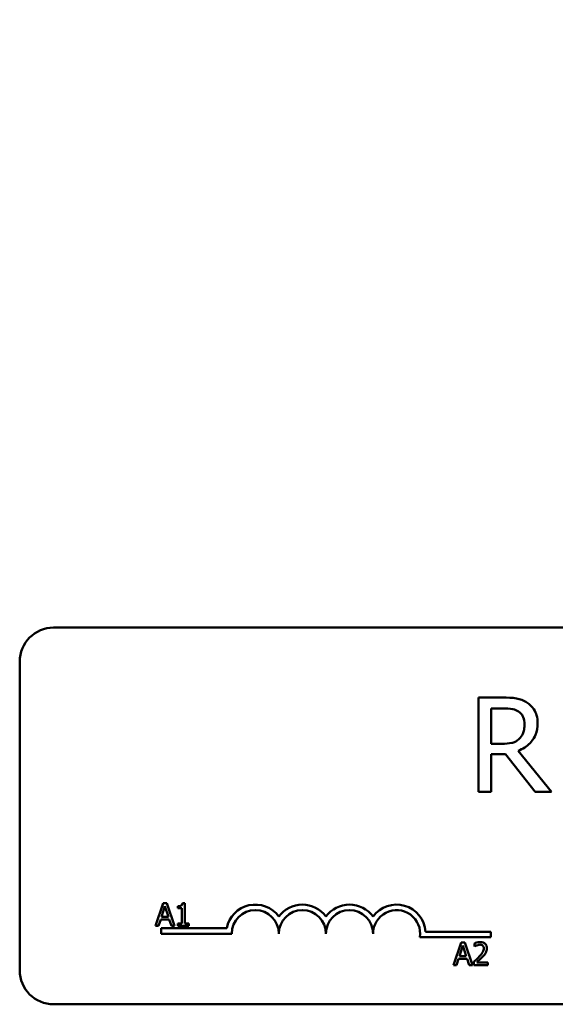
# Model space of a CAD drawing. Units: inches. Extents: x 0.05 to 2.15, y 0.02 to 1.67.
# Drawn here: x 0.39 to 0.42, y 0.97 to 1.03 of the extents above; entities that cross this region are included whole.
import ezdxf

# ---------------------------------------------------------------- set-up
doc = ezdxf.new("R2010")
doc.units = ezdxf.units.IN
doc.header["$LTSCALE"] = 0.1
doc.header["$MEASUREMENT"] = 0
doc.layers.add('Symbol (ANSI)', color=7, linetype='Continuous', lineweight=25)
doc.layers.add('Visible (ANSI)', color=7, linetype='Continuous', lineweight=50)
doc.styles.add('Note Text (ANSI)', font='tahoma.ttf')
doc.dimstyles.new('Default (ANSI)$7', dxfattribs={"dimscale": 0.1, "dimtxt": 0.1400000005960464, "dimasz": 0.0984251946210861, "dimexe": 0.125, "dimexo": 0.0625, "dimgap": 0.031496062992126, "dimtad": 0, "dimtih": 1, "dimtoh": 1, "dimrnd": 1e-08, "dimzin": 0, "dimdsep": 46, "dimtxsty": 'Note Text (ANSI)', "dimcen": 0.09, "dimdle": 0.3937007874015748, "dimclrd": 256, "dimclre": 256, "dimclrt": 256, "dimadec": 0, "dimazin": 1, "dimtfac": 0.8571428656578062, "dimtofl": 0, "dimtmove": 0, "dimatfit": 3, "dimfxl": 1, "dimtolj": 1, "dimtzin": 4, "dimlwd": -1, "dimlwe": -1, "dimarcsym": 0})

msp = doc.modelspace()

# ---------------------------------------------------------------- linework, layer by layer
at = {"layer": 'Visible (ANSI)'}
for p, q in [((0.3887396858526009, 0.9902840185405358), (0.4958507969637119, 0.9902840185405368)), ((0.3867396858526012, 0.9700617963183136), (0.386739685852601, 0.9882840185405358)), ((0.4152297769326064, 0.9861576741859002), (0.4137981183911689, 0.9861576741859002)), ((0.4137981183911689, 0.9861576741859002), (0.413798118391169, 0.9806021187137804)), ((0.4145364580163128, 0.9834294192295756), (0.4145364580163128, 0.9855183801202267)), ((0.4145364580163128, 0.9855183801202267), (0.4152702955705716, 0.9855183801202267)), ((0.4151847562237563, 0.9834294192295756), (0.4145364580163128, 0.9834294192295756)), ((0.4145364580163128, 0.9806021187137804), (0.4145364580163128, 0.9828126355183274)), ((0.4145364580163128, 0.9828126355183274), (0.4153828473426973, 0.9828126355183274)), ((0.4153828473426973, 0.9828126355183274), (0.4171386549878566, 0.9806021187137804)), ((0.4180975960863666, 0.9806021187137804), (0.4161211869678412, 0.9830197307790383)), ((0.413798118391169, 0.9806021187137804), (0.4145364580163128, 0.9806021187137804)), ((0.4171386549878566, 0.9806021187137804), (0.4180975960863666, 0.9806021187137804)), ((0.3952002655939649, 0.9740301227831247), (0.3947507788244983, 0.9726967894333128)), ((0.3950997793690601, 0.9732208304986766), (0.3953050738070377, 0.9738485992800708)), ((0.3954185259964462, 0.9740301227831247), (0.3952002655939649, 0.9740301227831247)), ((0.3953050738070376, 0.9738485992800708), (0.3955114487420571, 0.9732208304986766)), ((0.3958680127659129, 0.9726967894333128), (0.3954185259964462, 0.9740301227831247)), ((0.3960614217364285, 0.9738485992800708), (0.3960614217364285, 0.9737265031143264)), ((0.3960614217364285, 0.9737265031143264), (0.3963034530738336, 0.9737265031143264)), ((0.3963034530738336, 0.9737265031143264), (0.3963034530738336, 0.9728329320606031)), ((0.3964752521035095, 0.9740344447712928), (0.3963369484821352, 0.9740344447712928)), ((0.3964752521035095, 0.9728329320606031), (0.3964752521035095, 0.9740344447712928)), ((0.3949301413334681, 0.9726967894333128), (0.3950511570021707, 0.9730695609127984)), ((0.3950511570021707, 0.9730695609127984), (0.3955600711089465, 0.9730695609127984)), ((0.3955114487420571, 0.9732208304986766), (0.3950997793690601, 0.9732208304986766)), ((0.3955600711089465, 0.9730695609127984), (0.3956810867776491, 0.9726967894333128)), ((0.3947507788244983, 0.9726967894333128), (0.3949301413334681, 0.9726967894333128)), ((0.3950730191859345, 0.9722284629849804), (0.3950730191859345, 0.9725550855246771)), ((0.3950730191859345, 0.9725550855246771), (0.3989444437554815, 0.9725550855246771)), ((0.3956810867776491, 0.9726967894333128), (0.3958680127659129, 0.9726967894333128)), ((0.3960614217364285, 0.9728329320606031), (0.3960614217364285, 0.9726967894333128)), ((0.3963034530738336, 0.9728329320606031), (0.3960614217364285, 0.9728329320606031)), ((0.3960614217364285, 0.9726967894333128), (0.3967118809557047, 0.9726967894333128)), ((0.3967118809557047, 0.9728329320606031), (0.3964752521035095, 0.9728329320606031)), ((0.3967118809557047, 0.9726967894333128), (0.3967118809557047, 0.9728329320606031)), ((0.4106734571797371, 0.972344992478627), (0.414517463630379, 0.972344992478627)), ((0.414517463630379, 0.972344992478627), (0.414517463630379, 0.9720183699389302)), ((0.3992396858526011, 0.9722284629849804), (0.3950730191859345, 0.9722284629849804)), ((0.414517463630379, 0.9720183699389302), (0.4103348149389917, 0.9720183699389302)), ((0.4127607202596993, 0.9717075286881351), (0.4123112334902327, 0.9703741953383233)), ((0.4126602340347944, 0.970898236403687), (0.4128655284727719, 0.9715260051850814)), ((0.4129789806621806, 0.9717075286881351), (0.4127607202596993, 0.9717075286881351)), ((0.4128655284727721, 0.9715260051850814), (0.4130719034077915, 0.970898236403687)), ((0.4134284674316472, 0.9703741953383233), (0.4129789806621806, 0.9717075286881351)), ((0.4135451611121818, 0.97165566483012), (0.4135451611121818, 0.9714654973507298)), ((0.4135451611121818, 0.9714654973507298), (0.4135548855855597, 0.9714654973507298)), ((0.4124905959992027, 0.9703741953383233), (0.412611611667905, 0.9707469668178088)), ((0.412611611667905, 0.9707469668178088), (0.4131205257746811, 0.9707469668178088)), ((0.4130719034077915, 0.970898236403687), (0.4126602340347944, 0.970898236403687)), ((0.4131205257746811, 0.9707469668178088), (0.4132415414433835, 0.9703741953383233)), ((0.4123112334902327, 0.9703741953383233), (0.4124905959992027, 0.9703741953383233)), ((0.4132415414433835, 0.9703741953383233), (0.4134284674316472, 0.9703741953383233)), ((0.4135170681890902, 0.9705632823206713), (0.4135170681890902, 0.9703741953383233)), ((0.4135170681890902, 0.9703741953383233), (0.4143393264380422, 0.9703741953383233)), ((0.4143393264380422, 0.9705287064153274), (0.4136845452305982, 0.9705287064153274)), ((0.4143393264380422, 0.9703741953383233), (0.4143393264380422, 0.9705287064153274)), ((0.4958507969637121, 0.9680617963183147), (0.3887396858526012, 0.9680617963183134))]:
    msp.add_line(p, q, dxfattribs=at)
for centre, radius, start, end in [((0.388739685852601, 0.9882840185405358), 0.002, 90, 180), ((0.4006285747414901, 0.9722284629849804), 0.0017155114285856, 35.94251469295068, 169.0242400062522), ((0.4006285747414901, 0.9722284629849804), 0.0013888888888813, 0, 180), ((0.4034063525192679, 0.9722284629849806), 0.0017155114285795, 35.9425146929483, 144.0574853070517), ((0.4034063525192679, 0.9722284629849806), 0.0013888888888889, 0, 180), ((0.4061841302970456, 0.9722284629849806), 0.0017155114285875, 35.94251469295077, 144.0574853070492), ((0.4061841302970456, 0.9722284629849806), 0.0013888888888889, 0, 180), ((0.4089619080748234, 0.9722284629849806), 0.0017155114286279, 3.894927878495185, 144.0574853070493), ((0.4089619080748234, 0.9722284629849806), 0.0013888888888889, 351.2996422013238, 180), ((0.3887396858526012, 0.9700617963183136), 0.002, 180, 270)]:
    msp.add_arc(centre, radius, start, end, dxfattribs=at)
for points, knots in [([(0.4166434271905039, 0.9858650395783735), (0.4165485440455294, 0.985926348687434), (0.41644865550959, 0.9859785743429851), (0.4162416783485512, 0.9860596972595826), (0.4161368453265358, 0.9860885376527344), (0.415765350587393, 0.9861482885548344), (0.4154967079344998, 0.9861576741859002), (0.4152297769326064, 0.9861576741859002)], [-0.1677597780295664, -0.1677597780295664, -0.1677597780295664, -0.1677597780295664, -0.1290227089734315, -0.1290227089734315, -0.0915306405492387, -0.0915306405492387, 0, 0, 0, 0]), ([(0.4172737171144072, 0.984649480439417), (0.4172737171144072, 0.9848047957977335), (0.4172577006910525, 0.9849623849427768), (0.4171861082476011, 0.9852186855689744), (0.4171374962843811, 0.9853418529450854), (0.4169367686676189, 0.9856344469960184), (0.4168022548900188, 0.9857624124494563), (0.4166434271905039, 0.9858650395783735)], [-0.2014196562175487, -0.2014196562175487, -0.2014196562175487, -0.2014196562175487, -0.1216699249590198, -0.1216699249590198, -0.0648421685226605, -0.0648421685226605, 0, 0, 0, 0]), ([(0.4152702955705716, 0.9855183801202267), (0.4153946342963865, 0.9855183801202267), (0.4156242826651022, 0.9855130992881255), (0.4159359503937563, 0.9854415039512883), (0.4160499717300978, 0.9853968012539295), (0.4161527014640364, 0.985329293143056)], [-0.1096682322672082, -0.1096682322672082, -0.1096682322672082, -0.1096682322672082, -0.0421512442160259, -0.0421512442160259, 0, 0, 0, 0]), ([(0.4161527014640364, 0.985329293143056), (0.4162151888751702, 0.9852871141405403), (0.416271378766767, 0.9852375281410956), (0.4163746896088824, 0.9851121442048127), (0.4164084358351303, 0.9850464549481328), (0.4164834373810795, 0.984864685288042), (0.4165038629930682, 0.984728130116774), (0.4165038629930682, 0.9845909535179115)], [-0.0850331538465694, -0.0850331538465694, -0.0850331538465694, -0.0850331538465694, -0.0674010329772325, -0.0674010329772325, -0.047037855749801, -0.047037855749801, 0, 0, 0, 0]), ([(0.4161211869678412, 0.9830197307790383), (0.4162581966063713, 0.9830708191188294), (0.4163897127798596, 0.9831346304880137), (0.4166298156879773, 0.9832887645998685), (0.4167368887655689, 0.9833761501259553), (0.4170223120949168, 0.9836746855124436), (0.417109866395803, 0.9838616561019428), (0.4172383626367421, 0.9841776676969459), (0.4172737171144073, 0.9844127211824137), (0.4172737171144072, 0.984649480439417)], [-0.1541802801791542, -0.1541802801791542, -0.1541802801791542, -0.1541802801791542, -0.1350938808861077, -0.1350938808861077, -0.1169396808029015, -0.1169396808029015, -0.0811847492265319, -0.0811847492265319, 0, 0, 0, 0]), ([(0.4165038629930682, 0.9845909535179115), (0.4165038629930682, 0.9844867122158492), (0.4164963499208576, 0.9843811491291004), (0.4164589071896915, 0.9841753672215771), (0.4164315584974633, 0.9840888941241988), (0.416348686733072, 0.9839019411067241), (0.4162787824499498, 0.9838026126062263), (0.4161887180311167, 0.9837175517662172)], [-0.0976001405072317, -0.0976001405072317, -0.0976001405072317, -0.0976001405072317, -0.0701221393348968, -0.0701221393348968, -0.0424794092233513, -0.0424794092233513, 0, 0, 0, 0]), ([(0.4161887180311167, 0.9837175517662172), (0.4161306755851563, 0.9836595093202568), (0.41606568938496, 0.9836107585505478), (0.4158895654271972, 0.9835157807094507), (0.4157968701179888, 0.9834941242874066), (0.4155723586281673, 0.9834444536038176), (0.4153755312637199, 0.9834294192295756), (0.4151847562237563, 0.9834294192295756)], [-0.088086452007382, -0.088086452007382, -0.088086452007382, -0.088086452007382, -0.0787870061911368, -0.0787870061911368, -0.0654167612035541, -0.0654167612035541, 0, 0, 0, 0]), ([(0.3963369484821352, 0.9740344447712928), (0.3963355069212294, 0.9740164252599702), (0.3963327602233795, 0.9739981839773038), (0.3963240260517732, 0.9739656436101547), (0.3963184644933617, 0.9739508864782715), (0.3963026197935964, 0.9739224734316791), (0.39629219611082, 0.9739093992684235), (0.3962716596619104, 0.9738923800633476), (0.3962551079535097, 0.9738801355892984), (0.3961766984975368, 0.9738535852018427), (0.3961183878970989, 0.9738485992800708), (0.3960614217364285, 0.9738485992800708)], [-0.1005438135457126, -0.1005438135457126, -0.1005438135457126, -0.1005438135457126, -0.0762723394812464, -0.0762723394812464, -0.0553229370282557, -0.0553229370282557, -0.0326179861171894, -0.0326179861171894, -0.0195336964938852, -0.0195336964938852, 0, 0, 0, 0]), ([(0.4138865981774499, 0.9717356216112268), (0.4138011248318806, 0.9717356216112268), (0.4137289925423602, 0.9717171448953545), (0.4136449356228522, 0.971694637851333), (0.4135880030737457, 0.9716766657916707), (0.4135451611121818, 0.97165566483012)], [-0.0253747941046475, -0.0253747941046475, -0.0253747941046475, -0.0253747941046475, -0.01636058534834, -0.01636058534834, 0, 0, 0, 0]), ([(0.4135548855855597, 0.9714654973507298), (0.4135733409443601, 0.9714784161018905), (0.4135924258314019, 0.971490427573935), (0.4136348788171988, 0.9715165524882715), (0.4136591794265121, 0.9715288248279508), (0.4136845452305982, 0.9715389711495854)], [-0.0170926896844378, -0.0170926896844378, -0.0170926896844378, -0.0170926896844378, -0.0093679618524939, -0.0093679618524939, 0, 0, 0, 0]), ([(0.4136845452305982, 0.9715389711495854), (0.4137277560394023, 0.9715568878264063), (0.4137630960879339, 0.9715657119385159), (0.4138090430340423, 0.9715769434142311), (0.4138411270813331, 0.9715811105342227), (0.4138736322129459, 0.9715811105342227)], [-0.0162192926612816, -0.0162192926612816, -0.0162192926612816, -0.0162192926612816, -0.0111460096300321, -0.0111460096300321, 0, 0, 0, 0]), ([(0.4141026975858473, 0.9713596086406154), (0.4141026975858473, 0.9713238815560671), (0.4140980420499486, 0.9712887674760174), (0.4140791973268875, 0.9712185114211095), (0.4140649043485053, 0.9711843914514627), (0.4140065957649342, 0.971079096339383), (0.4139311479117067, 0.9709854253934611), (0.4138390563076024, 0.9708841899421411)], [-0.0876249157194122, -0.0876249157194122, -0.0876249157194122, -0.0876249157194122, -0.0676359354987787, -0.0676359354987787, -0.0469278164331628, -0.0469278164331628, 0, 0, 0, 0]), ([(0.4138736322129459, 0.9715811105342227), (0.4139163976673057, 0.9715811105342227), (0.413946482460578, 0.9715737171653447), (0.4139925899336209, 0.9715580162067551), (0.4140160786565983, 0.9715449379318541), (0.4140367872662859, 0.9715270856821234)], [-0.0167018995278755, -0.0167018995278755, -0.0167018995278755, -0.0167018995278755, -0.0093753483871179, -0.0093753483871179, 0, 0, 0, 0]), ([(0.4142842210889011, 0.9713693331139932), (0.4142842210889011, 0.9713978570933794), (0.4142819584600116, 0.9714264398464603), (0.4142718382595337, 0.9714803136059385), (0.4142644694333273, 0.9715054965021924), (0.4142372591284155, 0.9715689216835492), (0.4142134111628343, 0.9716033636971427), (0.4141583482351888, 0.9716566924633776), (0.4141226341449182, 0.9716841459066831), (0.4140122431807128, 0.971727387406085), (0.4139488895007219, 0.9717356216112268), (0.4138865981774499, 0.9717356216112268)], [-0.0959953968727434, -0.0959953968727434, -0.0959953968727434, -0.0959953968727434, -0.0798006493865818, -0.0798006493865818, -0.0648758660386569, -0.0648758660386569, -0.04062092243748, -0.04062092243748, -0.0213596947500208, -0.0213596947500208, 0, 0, 0, 0]), ([(0.4140367872662859, 0.9715270856821234), (0.4140473437700076, 0.9715179852478804), (0.4140565934687251, 0.971507692897962), (0.4140747635509969, 0.9714818510031757), (0.4140813685374548, 0.9714677840422552), (0.4140981079289179, 0.9714269817755639), (0.4141026975858473, 0.9713930369662159), (0.4141026975858473, 0.9713596086406154)], [-0.0179905335812073, -0.0179905335812073, -0.0179905335812073, -0.0179905335812073, -0.0151104130800802, -0.0151104130800802, -0.0114625728484073, -0.0114625728484073, 0, 0, 0, 0]), ([(0.4142150692782138, 0.9711024503446223), (0.4142450965419079, 0.9711544976016924), (0.4142591344325063, 0.9712004400040412), (0.4142789517992533, 0.9712715493788396), (0.4142842210889011, 0.9713205515640772), (0.4142842210889011, 0.9713693331139932)], [-0.025306120842551, -0.025306120842551, -0.025306120842551, -0.025306120842551, -0.0167271934662165, -0.0167271934662165, 0, 0, 0, 0]), ([(0.4138390563076024, 0.9708841899421411), (0.4137660838036756, 0.9708039201878218), (0.4137163687764886, 0.9707549057688192), (0.4136294676747827, 0.9706697903061895), (0.4135732648429213, 0.9706160523492686), (0.4135170681890902, 0.9705632823206713)], [-0.0417072414839893, -0.0417072414839893, -0.0417072414839893, -0.0417072414839893, -0.0264338757006785, -0.0264338757006785, 0, 0, 0, 0]), ([(0.4136845452305982, 0.9705287064153274), (0.4137459250421128, 0.970585778871648), (0.4138230010063725, 0.9706592181767588), (0.4139134269833489, 0.9707453832438252), (0.413976904701992, 0.9708092088281864), (0.4140367872662859, 0.9708744654687631)], [-0.0428391482626342, -0.0428391482626342, -0.0428391482626342, -0.0428391482626342, -0.0303700833900012, -0.0303700833900012, 0, 0, 0, 0]), ([(0.4140367872662859, 0.9708744654687631), (0.4140709806234872, 0.9709107959107898), (0.4141040006408003, 0.9709482725276618), (0.4141653320392241, 0.9710229981395349), (0.4141923480215726, 0.9710615520826683), (0.4142150692782138, 0.9711024503446223)], [-0.0331521781713632, -0.0331521781713632, -0.0331521781713632, -0.0331521781713632, -0.0160428957204718, -0.0160428957204718, 0, 0, 0, 0])]:
    msp.add_open_spline(points, degree=3, knots=knots, dxfattribs=at)

# ---------------------------------------------------------------- leaders
at = {"layer": 'Symbol (ANSI)', "annotation_type": 0, "has_hookline": 1, "hookline_direction": 1, "text_width": 0.006017461373796}
msp.add_leader([(0.437190159131906, 0.9902840185405363), (0.4136737158647943, 1.117314138965705), (0.4282054436729917, 1.117314138965705)], dimstyle='Default (ANSI)$7', override={"dimtad": 0}, dxfattribs=at)

doc.saveas('drawing.dxf')
